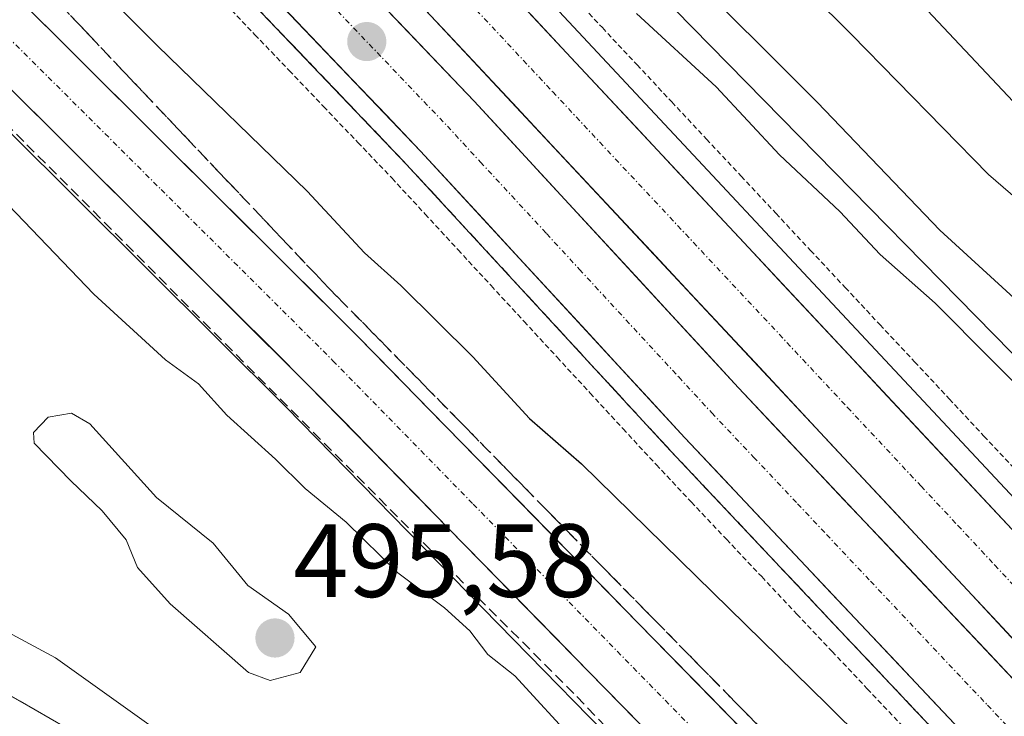
# Model space of a CAD drawing. Units: metres. Extents: x 593426 to 596856, y 4756829 to 4759190.
# Drawn here: x 594444 to 594539, y 4757953 to 4758020 of the extents above; entities that cross this region are included whole.
import ezdxf
from ezdxf.enums import TextEntityAlignment as Align

# ---------------------------------------------------------------- set-up
doc = ezdxf.new("R2010")
doc.units = ezdxf.units.M
doc.header["$MEASUREMENT"] = 0
for name, pattern in [('TRAZO_Y_PUNTO', [1, 0.5, -0.25, 0, -0.25]), ('TRAZOS', [0.75, 0.5, -0.25]), ('TRAZOSX2', [1.5, 1, -0.5])]:
    doc.linetypes.add(name, pattern=pattern)
for name, color, linetype, lineweight in [('Alambrada virtual', 2, 'TRAZOS', 0), ('Arbolado forestal CxS', 92, 'Continuous', 0), ('Arcén (en calzada doble)', 9, 'Continuous', 13), ('Carretera de calzada doble', 1, 'Continuous', 13), ('Carretera de calzada doble Cxs', 1, 'Continuous', 13), ('Carretera de calzada doble eje', 1, 'TRAZO_Y_PUNTO', 0), ('Carretera de calzada única', 19, 'Continuous', 13), ('Carretera de calzada única Cxs', 19, 'Continuous', 13), ('Carretera de calzada única eje', 19, 'TRAZO_Y_PUNTO', 0), ('Carátula', 7, 'Continuous', 5), ('Corriente natural Cxs', 5, 'Continuous', 13), ('Corriente natural superficial', 5, 'Continuous', 13), ('Curva de nivel maestra', 36, 'Continuous', 30), ('Curva de nivel normal', 36, 'Continuous', 0), ('Núcleo urbano CxS', 19, 'Continuous', 0), ('Prado CxS', 92, 'Continuous', 0), ('Punto de cota en terreno', 7, 'Continuous', 0), ('Rótulo de punto de cota en terreno', 19, 'Continuous', 0), ('Senda', 19, 'TRAZOSX2', 0), ('Suelo desnudo CxS', 43, 'Continuous', 0), ('Talud superficial', 39, 'TRAZOSX2', 0)]:
    doc.layers.add(name, color=color, linetype=linetype, lineweight=lineweight)
doc.styles.add('Arial', font='txt', dxfattribs={"height": 0.2})

# ---------------------------------------------------------------- blocks, each defined once
blk = doc.blocks.new('*U150')
at = {"layer": 'Arbolado forestal CxS', "color": 92, "linetype": 'Continuous', "lineweight": 0}
for points in [[(594543.1601, 4757898.7501, 492.0172), (594538.8701, 4757901.3201, 492.0436), (594512.8501, 4757912.1101, 492.6367), (594504.0001, 4757916.1901, 492.2994), (594468.4001, 4757938.1101, 492.4379), (594464.3101, 4757940.9701, 492.198), (594456.4801, 4757947.2101, 492.0754), (594448.8401, 4757952.4401, 492.5144), (594435.8301, 4757959.8801, 492.5884), (594422.3401, 4757966.0001, 492.7025), (594402.0801, 4757972.5901, 493.8342), (594375.7401, 4757983.6101, 492.7134), (594351.8001, 4757996.8201, 492.5384), (594349.1601, 4757998.3501, 492.6201), (594345.1201, 4758001.3101, 493.1422), (594329.9301, 4758014.2201, 492.9924)], [(594338.6219, 4758025.1641, 494.337), (594366.5737, 4758003.1417, 494.2863), (594403.8427, 4757982.8129, 493.6201), (594447.8889, 4757959.0961, 492.727), (594501.2513, 4757920.9797, 492.3185), (594530.0499, 4757915.4739, 494.4958), (594548.1443, 4757901.2881, 494.4756)]]:
    blk.add_polyline3d(points, dxfattribs=at)
blk = doc.blocks.new('*U154')
at = {"layer": 'Arbolado forestal CxS', "color": 92, "linetype": 'Continuous', "lineweight": 0}
blk.add_polyline3d([(594869.3199, 4757664.8211, 498.5919), (594773.2563, 4757740.5103, 503.9166), (594709.7549, 4757810.2869, 507.9959), (594637.4065, 4757885.9727, 498.2926), (594606.1987, 4757920.7985, 501.1245), (594451.3009, 4758078.7221, 505.1754), (594331.9979, 4758220.7059, 514.1892), (594318.8089, 4758240.7001, 516.2579), (594329.3737, 4758250.4833, 527.3285)], dxfattribs=at)
blk = doc.blocks.new('*U166')
at = {"layer": 'Núcleo urbano CxS', "color": 19, "linetype": 'Continuous', "lineweight": 0}
for points in [[(594859.9981, 4757605.0562, 489.7154), (594821.2366, 4757630.0593, 490.2072), (594774.2729, 4757664.4552, 490.2768), (594755.1101, 4757679.6301, 490.6135), (594760.1751, 4757682.3667, 492.5136), (594760.0817, 4757682.4419, 492.5238), (594759.9597, 4757682.5501, 492.5337), (594746.9497, 4757694.7301, 492.7887), (594746.8867, 4757694.7909, 492.7807), (594731.9367, 4757709.6309, 492.7061), (594731.8715, 4757709.6977, 492.7024), (594714.8509, 4757727.6771, 492.9032), (594702.8643, 4757739.8715, 492.926), (594696.4481, 4757745.6351, 492.7512), (594678.2845, 4757765.4721, 493.1983), (594660.2625, 4757784.4867, 493.5855), (594649.6597, 4757795.6791, 493.4724), (594548.1443, 4757901.2881, 494.4756), (594530.0499, 4757915.4739, 494.4958), (594530.2989, 4757921.0453, 495.2297), (594523.9687, 4757928.1201, 495.1034), (594470.0793, 4757983.2183, 495.8693), (594403.1727, 4758049.8449, 496.6217)], [(594329.3737, 4758250.4833, 527.3285), (594318.8089, 4758240.7001, 516.2579), (594331.9979, 4758220.7059, 514.1892), (594451.3009, 4758078.7221, 505.1754), (594606.1987, 4757920.7985, 501.1245), (594637.4065, 4757885.9727, 498.2926), (594709.7549, 4757810.2869, 507.9959), (594773.2563, 4757740.5103, 503.9166), (594869.3199, 4757664.8211, 498.5919)]]:
    blk.add_polyline3d(points, dxfattribs=at)
blk = doc.blocks.new('5PATER')
at = {"layer": 'Carátula', "linetype": 'Continuous', "lineweight": 5}
h = blk.add_hatch(color=250, dxfattribs=at)
edge = h.paths.add_edge_path()
edge.add_ellipse((0.002, 0.008), major_axis=(-1.326, -1.344), ratio=0.999422, start_angle=0, end_angle=360)

msp = doc.modelspace()

# ---------------------------------------------------------------- linework, layer by layer
at = {"layer": 'Alambrada virtual', "color": 2, "linetype": 'TRAZOS', "lineweight": 0}
for points in [[(594497.146, 4758023.286, 503.685), (594500.481, 4758019.715, 503.611), (594503.816, 4758016.144, 503.763), (594507.152, 4758012.573, 503.355), (594510.487, 4758009.002, 503.063), (594513.822, 4758005.431, 503.222), (594517.158, 4758001.86, 502.913), (594520.493, 4757998.288, 502.591), (594523.828, 4757994.717, 502.952), (594527.163, 4757991.146, 502.693), (594530.499, 4757987.575, 502.312), (594533.834, 4757984.003, 502.465), (594537.169, 4757980.432, 502.348), (594540.505, 4757976.861, 502.03)], [(594463.783, 4758022.489, 503.752), (594467.078, 4758019.037, 503.839), (594470.374, 4758015.586, 503.558), (594473.669, 4758012.134, 503.439), (594476.964, 4758008.682, 503.525), (594480.26, 4758005.23, 503.198), (594483.434, 4758001.786, 503.174), (594486.607, 4757998.342, 503.173), (594489.781, 4757994.899, 502.856), (594492.955, 4757991.455, 502.709), (594496.129, 4757988.011, 502.752), (594499.303, 4757984.568, 502.543), (594502.476, 4757981.124, 502.44), (594505.65, 4757977.68, 502.441), (594509.034, 4757974.088, 502.249), (594512.418, 4757970.496, 502.313), (594515.802, 4757966.904, 502.226), (594519.186, 4757963.312, 502.117), (594522.57, 4757959.72, 501.944), (594525.954, 4757956.128, 501.752), (594529.338, 4757952.536, 501.606), (594532.722, 4757948.944, 501.834), (594536.106, 4757945.352, 501.546), (594539.49, 4757941.76, 501.341)]]:
    msp.add_polyline3d(points, dxfattribs=at)
at = {"layer": 'Arbolado forestal CxS', "color": 92, "linetype": 'Continuous', "lineweight": 0}
for points in [[(594053.566, 4758769.345, 551.755), (594078.242, 4758742.567, 548.156), (594108.822, 4758711.986, 549.716), (594135.035, 4758679.948, 545.922), (594144.489, 4758628.745, 533.241), (594169.513, 4758565.867, 528.398), (594196.132, 4758496.569, 536.532), (594230.755, 4758397.697, 507.169), (594233.609, 4758388.153, 504.689), (594242.943, 4758356.935, 515.267), (594249.567, 4758348.175, 522.162), (594284.796, 4758336.34, 544.696), (594305.253, 4758320.147, 552.175), (594318.456, 4758299.518, 551.315), (594331.21, 4758279.734, 551.033), (594329.374, 4758250.483, 527.329), (594318.809, 4758240.7, 516.258), (594331.998, 4758220.706, 514.189), (594451.301, 4758078.722, 505.175), (594606.199, 4757920.798, 501.125), (594637.406, 4757885.973, 498.293), (594709.755, 4757810.287, 507.996), (594773.256, 4757740.51, 503.917), (594869.32, 4757664.821, 498.592)], [(594294.93, 4758088.456, 495.587), (594298.812, 4758082.762, 495.165), (594316.599, 4758049.727, 494.551), (594338.622, 4758025.164, 494.337), (594366.574, 4758003.142, 494.286), (594403.843, 4757982.813, 493.62), (594447.889, 4757959.096, 492.727), (594501.251, 4757920.98, 492.319), (594530.05, 4757915.474, 494.496)], [(594329.93, 4758014.22, 492.992), (594345.12, 4758001.31, 493.142), (594349.16, 4757998.35, 492.62), (594351.8, 4757996.82, 492.538), (594375.74, 4757983.61, 492.713), (594402.08, 4757972.59, 493.834), (594422.34, 4757966, 492.703), (594435.83, 4757959.88, 492.588), (594448.84, 4757952.44, 492.514), (594456.48, 4757947.21, 492.075), (594464.31, 4757940.97, 492.198), (594468.4, 4757938.11, 492.438), (594504, 4757916.19, 492.299), (594512.85, 4757912.11, 492.637), (594538.87, 4757901.32, 492.044), (594543.16, 4757898.75, 492.017)]]:
    msp.add_polyline3d(points, dxfattribs=at)
at = {"layer": 'Arcén (en calzada doble)', "color": 9, "linetype": 'Continuous', "lineweight": 13}
for points in [[(594276.53, 4758261.4), (594294.71, 4758238.46), (594310.26, 4758220.59), (594312.1, 4758218.09), (594321.41, 4758207.46), (594346.71, 4758180.68), (594374.62, 4758151.34), (594398.08, 4758125.91), (594424.07, 4758098.85), (594443.76, 4758077.36), (594466.8, 4758052.54), (594485.73, 4758032.66), (594542.42, 4757971.96), (594585.85, 4757925.15), (594592.64, 4757917.85), (594622.21, 4757886.43), (594651.41, 4757856.59), (594719.53, 4757782.26), (594764.57, 4757736.18), (594797.37, 4757706.01), (594816.23, 4757691.16), (594831.42, 4757680.24), (594885.57, 4757644)], [(594445.41, 4758044.52), (594481.66, 4758006.56), (594507.05, 4757979), (594540.89, 4757943.09), (594566.32, 4757915.59), (594574.85, 4757906.43), (594606.83, 4757872.39), (594622.71, 4757854.44), (594644.19, 4757831.3), (594668.94, 4757805.35), (594690.44, 4757781.82), (594718.46, 4757752.9), (594738.78, 4757731.06), (594761.19, 4757709.06), (594782.19, 4757690.83), (594797.8, 4757677.43), (594815.12, 4757663.89), (594839.53, 4757647.43), (594860.83, 4757633.39), (594893.28, 4757612.33)]]:
    msp.add_lwpolyline(points, dxfattribs=at)
at = {"layer": 'Carretera de calzada doble', "color": 1, "linetype": 'Continuous', "lineweight": 13}
for points in [[(594305.03, 4758208.01), (594372.08, 4758135.66), (594403.21, 4758103.17), (594426.16, 4758078.65), (594428.07, 4758076.59), (594451.92, 4758050.61), (594488.16, 4758012.65), (594513.57, 4757985.08), (594547.39, 4757949.18), (594572.85, 4757921.66), (594581.37, 4757912.51), (594613.33, 4757878.49), (594640.6, 4757850.29), (594682.42, 4757805.56), (594697.42, 4757788.13), (594713.14, 4757770.68), (594740.19, 4757742.52), (594758.07, 4757725.59), (594780.78, 4757705.26), (594799.6, 4757689.17), (594819.32, 4757673.58), (594834.66, 4757662.47), (594854.26, 4757649.24), (594919.03, 4757608.09)], [(594319.78, 4758205.96), (594345.12, 4758179.16), (594373.01, 4758149.84), (594396.48, 4758124.4), (594422.46, 4758097.34), (594442.14, 4758075.86), (594465.19, 4758051.02), (594484.12, 4758031.14), (594540.8, 4757970.44), (594584.23, 4757923.65), (594591.03, 4757916.34), (594620.57, 4757885.02), (594647.67, 4757857.01), (594689.69, 4757812.07), (594704.73, 4757794.57), (594720.28, 4757777.33), (594747.07, 4757749.44), (594764.67, 4757732.77), (594787.21, 4757712.59), (594805.8, 4757696.69), (594825.21, 4757681.35), (594840.25, 4757670.44), (594859.64, 4757657.38), (594878.19, 4757645.36)], [(594911.45, 4757603.64), (594849.98, 4757642.71), (594830.19, 4757656.07), (594814.6, 4757667.34), (594794.64, 4757683.14), (594775.64, 4757699.38), (594752.78, 4757719.85), (594734.69, 4757736.99), (594707.42, 4757765.36), (594691.55, 4757782.97), (594676.62, 4757800.34), (594608.19, 4757873.66), (594576.21, 4757907.69), (594567.67, 4757916.85), (594542.25, 4757944.36), (594508.42, 4757980.26), (594483.01, 4758007.83), (594446.76, 4758045.8), (594422.91, 4758071.81), (594421.01, 4758073.83), (594398.08, 4758098.32), (594366.96, 4758130.83), (594299.76, 4758203.33)], [(594874.37, 4757639.34), (594855.71, 4757651.43), (594836.16, 4757664.6), (594820.89, 4757675.67), (594801.26, 4757691.18), (594782.51, 4757707.23), (594759.85, 4757727.52), (594742.05, 4757744.39), (594715.07, 4757772.47), (594699.39, 4757789.85), (594684.37, 4757807.31), (594642.5, 4757852.09), (594615.44, 4757880.07), (594585.85, 4757911.5), (594579.03, 4757918.82), (594535.6, 4757965.61), (594478.96, 4758026.26), (594460.03, 4758046.17), (594436.92, 4758071.06), (594417.3, 4758092.5), (594391.32, 4758119.54), (594367.82, 4758144.99), (594339.96, 4758174.27)]]:
    msp.add_lwpolyline(points, dxfattribs=at)
at = {"layer": 'Carretera de calzada doble Cxs', "color": 1, "linetype": 'Continuous', "lineweight": 13}
for points in [[(594490.788, 4758023.999, 504.227), (594494.122, 4758020.428, 504.041), (594497.457, 4758016.858, 503.959), (594500.791, 4758013.287, 503.955), (594504.125, 4758009.717, 503.767), (594507.459, 4758006.146, 503.659), (594510.793, 4758002.575, 503.642), (594514.127, 4757999.005, 503.475), (594517.461, 4757995.434, 503.344), (594520.795, 4757991.864, 503.308), (594524.13, 4757988.293, 503.181), (594527.464, 4757984.722, 503.058), (594530.798, 4757981.152, 503.014), (594534.132, 4757977.581, 502.812), (594537.466, 4757974.011, 502.742), (594540.8, 4757970.44, 502.641)], [(594478.276, 4758023.003, 504.501), (594481.571, 4758019.552, 504.409), (594484.866, 4758016.101, 504.302), (594488.16, 4758012.65, 504.194), (594491.336, 4758009.204, 504.107), (594494.513, 4758005.758, 504.013), (594497.689, 4758002.311, 503.902), (594500.865, 4757998.865, 503.806), (594504.041, 4757995.419, 503.717), (594507.218, 4757991.973, 503.62), (594510.394, 4757988.526, 503.471), (594513.57, 4757985.08, 503.381), (594516.952, 4757981.49, 503.268), (594520.334, 4757977.9, 503.147), (594523.716, 4757974.31, 503.053), (594527.098, 4757970.72, 502.962), (594530.48, 4757967.13, 502.845), (594533.862, 4757963.54, 502.757), (594537.244, 4757959.95, 502.652), (594540.626, 4757956.36, 502.516)], [(594542.282, 4757958.412, 502.504), (594538.941, 4757962.011, 502.643), (594535.6, 4757965.61, 502.749), (594532.268, 4757969.178, 502.836), (594528.937, 4757972.745, 502.955), (594525.605, 4757976.313, 503.071), (594522.273, 4757979.881, 503.163), (594518.941, 4757983.448, 503.283), (594515.61, 4757987.016, 503.412), (594512.278, 4757990.584, 503.494), (594508.946, 4757994.151, 503.631), (594505.614, 4757997.719, 503.746), (594502.282, 4758001.287, 503.826), (594498.951, 4758004.854, 503.933), (594495.619, 4758008.422, 504.083), (594492.287, 4758011.99, 504.137), (594488.955, 4758015.557, 504.235), (594485.624, 4758019.125, 504.36), (594482.292, 4758022.692, 504.447)], [(594542.25, 4757944.36, 502.216), (594538.867, 4757947.95, 502.273), (594535.484, 4757951.54, 502.373), (594532.101, 4757955.13, 502.493), (594528.718, 4757958.72, 502.658), (594525.335, 4757962.31, 502.691), (594521.952, 4757965.9, 502.823), (594518.569, 4757969.49, 502.925), (594515.186, 4757973.08, 502.983), (594511.803, 4757976.67, 503.1), (594508.42, 4757980.26, 503.196), (594505.244, 4757983.706, 503.296), (594502.068, 4757987.153, 503.423), (594498.891, 4757990.599, 503.456), (594495.715, 4757994.045, 503.628), (594492.539, 4757997.491, 503.712), (594489.363, 4758000.938, 503.763), (594486.186, 4758004.384, 503.962), (594483.01, 4758007.83, 504.046), (594479.715, 4758011.282, 504.093), (594476.419, 4758014.734, 504.298), (594473.124, 4758018.186, 504.376), (594469.828, 4758021.637, 504.418)]]:
    msp.add_polyline3d(points, dxfattribs=at)
at = {"layer": 'Carretera de calzada doble eje', "color": 1, "linetype": 'TRAZO_Y_PUNTO', "lineweight": 0}
for points in [[(594472, 4758024.48), (594481.05, 4758014.99), (594483.32, 4758012.6), (594485.58, 4758010.24), (594488.76, 4758006.79), (594495.12, 4757999.9), (594498.28, 4757996.46), (594507.82, 4757986.11), (594511, 4757982.67), (594515.03, 4757978.4), (594519.26, 4757973.91), (594522.03, 4757970.96), (594526.26, 4757966.47), (594537.51, 4757954.54), (594544.82, 4757946.76)], [(594487.62, 4758022.21), (594495.71, 4758013.54), (594524.05, 4757983.19), (594531.12, 4757975.61), (594534.66, 4757971.83), (594538.21, 4757968.02), (594567.16, 4757936.83)]]:
    msp.add_lwpolyline(points, dxfattribs=at)
at = {"layer": 'Carretera de calzada única', "color": 19, "linetype": 'Continuous', "lineweight": 13}
for points in [[(594322.84, 4758137.04), (594328.19, 4758131.35), (594363.73, 4758094.18), (594405.3, 4758051.96), (594472.21, 4757985.33), (594526.16, 4757930.17), (594547.92, 4757905.85), (594651.83, 4757797.75), (594660.172, 4757788.944)], [(594886.19, 4757604.3), (594849.71, 4757630.18), (594824.69, 4757647.76), (594803.51, 4757661.94), (594766.8, 4757690.34), (594754.1, 4757702.22), (594739.32, 4757716.91), (594722.32, 4757734.86), (594701.51, 4757756.02), (594657.16, 4757802.83), (594553.28, 4757910.91), (594530.92, 4757934.84), (594476.96, 4757990.02), (594410.03, 4758056.67), (594368.51, 4758098.83), (594333.03, 4758135.94)]]:
    msp.add_lwpolyline(points, dxfattribs=at)
at = {"layer": 'Carretera de calzada única Cxs', "color": 19, "linetype": 'Continuous', "lineweight": 13}
for points in [[(594445.256, 4758021.591, 497.077), (594448.779, 4758018.083, 496.867), (594452.302, 4758014.575, 496.978), (594455.824, 4758011.067, 496.808), (594459.347, 4758007.56, 496.796), (594462.87, 4758004.052, 496.751), (594466.392, 4758000.544, 496.696), (594469.915, 4757997.036, 496.619), (594473.437, 4757993.528, 496.573), (594476.96, 4757990.02, 496.684), (594480.333, 4757986.571, 496.533), (594483.705, 4757983.123, 496.572), (594487.078, 4757979.674, 496.591), (594490.45, 4757976.225, 496.453), (594493.823, 4757972.776, 496.383), (594497.195, 4757969.328, 496.39), (594500.568, 4757965.879, 496.39), (594503.94, 4757962.43, 496.348), (594507.313, 4757958.981, 496.396), (594510.685, 4757955.533, 496.374), (594514.058, 4757952.084, 496.256)], [(594505.929, 4757950.855, 496.052), (594502.557, 4757954.303, 496.138), (594499.185, 4757957.75, 496.194), (594495.813, 4757961.198, 496.211), (594492.441, 4757964.645, 496.252), (594489.069, 4757968.093, 496.245), (594485.698, 4757971.54, 496.284), (594482.326, 4757974.988, 496.37), (594478.954, 4757978.435, 496.402), (594475.582, 4757981.883, 496.402), (594472.21, 4757985.33, 496.516), (594468.689, 4757988.837, 496.558), (594465.167, 4757992.344, 496.551), (594461.645, 4757995.851, 496.642), (594458.124, 4757999.357, 496.672), (594454.602, 4758002.864, 496.685), (594451.081, 4758006.371, 496.718), (594447.559, 4758009.878, 496.777), (594444.037, 4758013.385, 496.801)]]:
    msp.add_polyline3d(points, dxfattribs=at)
at = {"layer": 'Carretera de calzada única eje', "color": 19, "linetype": 'TRAZO_Y_PUNTO', "lineweight": 0}
msp.add_lwpolyline([(594323.51, 4758141.21), (594330.62, 4758133.65), (594339.48, 4758124.36), (594357.25, 4758105.77), (594366.12, 4758096.5), (594407.67, 4758054.31), (594416.14, 4758045.89), (594424.6, 4758037.46), (594458.05, 4758004.15), (594474.58, 4757987.68), (594488.07, 4757973.88), (594528.55, 4757932.5), (594539.71, 4757920.54), (594550.6, 4757908.38), (594562.64, 4757895.84), (594574.69, 4757883.32), (594626.64, 4757829.26), (594641.8, 4757813.5), (594654.5, 4757800.29), (594659.8, 4757794.68), (594663.986, 4757790.266)], dxfattribs=at)
at = {"layer": 'Corriente natural Cxs', "color": 5, "linetype": 'Continuous', "lineweight": 13}
msp.add_polyline3d([(594440.167, 4757957.4, 492.438), (594444.503, 4757954.92, 492.576), (594448.84, 4757952.44, 492.587)], dxfattribs=at)
at = {"layer": 'Corriente natural superficial', "color": 5, "linetype": 'Continuous', "lineweight": 13}
msp.add_polyline3d([(594440.167, 4757957.4, 492.438), (594444.503, 4757954.92, 492.576), (594448.84, 4757952.44, 492.587)], dxfattribs=at)
at = {"layer": 'Curva de nivel maestra', "color": 36, "linetype": 'Continuous', "lineweight": 30}
msp.add_polyline3d([(594449.1, 4758026.64, 500), (594457.72, 4758017.98, 500), (594472.11, 4758003.98, 500), (594477.62, 4757998.05, 500), (594481.12, 4757994.92, 500), (594488.03, 4757988.04, 500), (594493.49, 4757982.12, 500), (594498.47, 4757977.75, 500), (594522.12, 4757954.56, 500), (594594.36, 4757882.98, 500)], dxfattribs=at)
at = {"layer": 'Curva de nivel normal', "color": 36, "linetype": 'Continuous', "lineweight": 0}
for points in [[(594512.53, 4758030.92, 515), (594524.44, 4758019.06, 515), (594537.62, 4758005.59, 515), (594544.45, 4757999.68, 515)], [(594541.94, 4757992, 510), (594532.94, 4758000.23, 510), (594521.16, 4758012.52, 510), (594507.7, 4758025.98, 510)], [(594542.54, 4758009.87, 520), (594528.17, 4758025.2, 520)], [(594503.78, 4758021.06, 505), (594511.41, 4758014.03, 505), (594517.52, 4758007.47, 505), (594523.3, 4758002.02, 505), (594527.19, 4757997.9, 505), (594532.48, 4757993.2, 505), (594543.34, 4757982.28, 505)], [(594439.61, 4758006.56, 495), (594451.6, 4757994.07, 495), (594458.47, 4757987.76, 495), (594461.64, 4757985.44, 495), (594464.39, 4757982.44, 495), (594469.06, 4757978.2, 495), (594471.92, 4757975.37, 495), (594475.86, 4757972.15, 495), (594480.83, 4757967.28, 495), (594485.31, 4757963.92, 495), (594487.74, 4757961.68, 495), (594489.46, 4757959.41, 495), (594492.07, 4757957.36, 495), (594498.13, 4757950.75, 495), (594512.67, 4757936.62, 495), (594517.61, 4757931.56, 495), (594520.14, 4757929.75, 495), (594523.51, 4757926.28, 495), (594528.82, 4757921.13, 495), (594531.17, 4757917.48, 495), (594532.2, 4757913.98, 495), (594534.13, 4757911.75, 495), (594538.5, 4757909.8, 495), (594544.7, 4757904.98, 495)], [(594468.55, 4757956.93, 495), (594471.42, 4757957.7, 495), (594472.93, 4757960.17, 495), (594470.31, 4757963.31, 495), (594466.4, 4757966.04, 495), (594463.06, 4757970.14, 495), (594457.61, 4757974.51, 495), (594451.19, 4757981.6, 495), (594449.45, 4757982.63, 495), (594447.2, 4757982.26, 495), (594445.78, 4757980.76, 495), (594445.84, 4757979.75, 495), (594449.38, 4757976.13, 495), (594452.38, 4757973.24, 495), (594454.69, 4757970.45, 495), (594455.79, 4757967.77, 495), (594458.93, 4757964.28, 495), (594466.46, 4757957.67, 495), (594468.55, 4757956.93, 495)]]:
    msp.add_polyline3d(points, dxfattribs=at)
at = {"layer": 'Núcleo urbano CxS', "color": 19, "linetype": 'Continuous', "lineweight": 0}
for points in [[(594053.566, 4758769.345, 551.755), (594078.242, 4758742.567, 548.156), (594108.822, 4758711.986, 549.716), (594135.035, 4758679.948, 545.922), (594144.489, 4758628.745, 533.241), (594169.513, 4758565.867, 528.398), (594196.132, 4758496.569, 536.532), (594230.755, 4758397.697, 507.169), (594233.609, 4758388.153, 504.689), (594242.943, 4758356.935, 515.267), (594249.567, 4758348.175, 522.162), (594284.796, 4758336.34, 544.696), (594305.253, 4758320.147, 552.175), (594318.456, 4758299.518, 551.315), (594331.21, 4758279.734, 551.033), (594329.374, 4758250.483, 527.329), (594318.809, 4758240.7, 516.258), (594331.998, 4758220.706, 514.189), (594451.301, 4758078.722, 505.175), (594606.199, 4757920.798, 501.125), (594637.406, 4757885.973, 498.293), (594709.755, 4757810.287, 507.996), (594773.256, 4757740.51, 503.917), (594869.32, 4757664.821, 498.592)], [(594530.05, 4757915.474, 494.496), (594530.299, 4757921.045, 495.23), (594523.969, 4757928.12, 495.103), (594470.079, 4757983.218, 495.869), (594403.173, 4758049.845, 496.622), (594380.953, 4758072.412, 497.668), (594354.33, 4758086.611, 498.472), (594335.399, 4758102.63, 498.441), (594323.748, 4758115.736, 498.249), (594316.468, 4758115.736, 497.157), (594294.93, 4758088.456, 495.587)]]:
    msp.add_polyline3d(points, dxfattribs=at)
at = {"layer": 'Prado CxS', "color": 92, "linetype": 'Continuous', "lineweight": 0}
msp.add_polyline3d([(594530.05, 4757915.474, 494.496), (594501.251, 4757920.98, 492.319), (594447.889, 4757959.096, 492.727), (594403.843, 4757982.813, 493.62), (594366.574, 4758003.142, 494.286), (594338.622, 4758025.164, 494.337), (594316.599, 4758049.727, 494.551), (594298.812, 4758082.762, 495.165), (594294.93, 4758088.456, 495.587), (594316.468, 4758115.736, 497.157), (594323.748, 4758115.736, 498.249), (594335.399, 4758102.63, 498.441), (594354.33, 4758086.611, 498.472), (594380.953, 4758072.412, 497.668), (594403.173, 4758049.845, 496.622), (594470.079, 4757983.218, 495.869), (594523.969, 4757928.12, 495.103), (594530.299, 4757921.045, 495.23), (594530.05, 4757915.474, 494.496)], close=True, dxfattribs=at)
for points in [[(594530.05, 4757915.474, 494.496), (594530.299, 4757921.045, 495.23), (594523.969, 4757928.12, 495.103), (594470.079, 4757983.218, 495.869), (594403.173, 4758049.845, 496.622), (594380.953, 4758072.412, 497.668), (594354.33, 4758086.611, 498.472), (594335.399, 4758102.63, 498.441), (594323.748, 4758115.736, 498.249), (594316.468, 4758115.736, 497.157), (594294.93, 4758088.456, 495.587)], [(594294.93, 4758088.456, 495.587), (594298.812, 4758082.762, 495.165), (594316.599, 4758049.727, 494.551), (594338.622, 4758025.164, 494.337), (594366.574, 4758003.142, 494.286), (594403.843, 4757982.813, 493.62), (594447.889, 4757959.096, 492.727), (594501.251, 4757920.98, 492.319), (594530.05, 4757915.474, 494.496)]]:
    msp.add_polyline3d(points, dxfattribs=at)
at = {"layer": 'Senda', "color": 19, "linetype": 'TRAZOSX2', "lineweight": 0}
msp.add_lwpolyline([(594321.219, 4758134.562), (594370.389, 4758084.179), (594445.16, 4758008.455), (594498.024, 4757955.366), (594550.505, 4757900.802), (594585.033, 4757865.083), (594630.806, 4757817.59), (594658.551, 4757787.539)], dxfattribs=at)
at = {"layer": 'Suelo desnudo CxS', "color": 43, "linetype": 'Continuous', "lineweight": 0}
msp.add_polyline3d([(594329.93, 4758014.22, 492.992), (594345.12, 4758001.31, 493.142), (594349.16, 4757998.35, 492.62), (594351.8, 4757996.82, 492.538), (594375.74, 4757983.61, 492.713), (594402.08, 4757972.59, 493.834), (594422.34, 4757966, 492.703), (594435.83, 4757959.88, 492.588), (594448.84, 4757952.44, 492.514), (594456.48, 4757947.21, 492.075), (594464.31, 4757940.97, 492.198), (594468.4, 4757938.11, 492.438), (594504, 4757916.19, 492.299), (594512.85, 4757912.11, 492.637), (594538.87, 4757901.32, 492.044), (594543.16, 4757898.75, 492.017)], dxfattribs=at)
msp.add_polyline3d([(594329.93, 4758014.22, 492.992), (594345.12, 4758001.31, 493.142), (594349.16, 4757998.35, 492.62), (594351.8, 4757996.82, 492.538), (594375.74, 4757983.61, 492.713), (594402.08, 4757972.59, 493.834), (594422.34, 4757966, 492.703), (594435.83, 4757959.88, 492.588), (594448.84, 4757952.44, 492.514), (594456.48, 4757947.21, 492.075), (594464.31, 4757940.97, 492.198), (594468.4, 4757938.11, 492.438), (594504, 4757916.19, 492.299), (594512.85, 4757912.11, 492.637), (594538.87, 4757901.32, 492.044), (594543.16, 4757898.75, 492.017)], dxfattribs=at)
at = {"layer": 'Talud superficial', "color": 39, "linetype": 'TRAZOSX2', "lineweight": 0}
for points in [[(594243.11, 4758273.41, 512.469), (594240.52, 4758256.72, 509.734), (594240.12, 4758237.56, 501.006), (594257.97, 4758218.67, 499.859), (594304.17, 4758171.96, 499.969), (594341.97, 4758128.93, 497.865), (594393.94, 4758077.5, 498.101), (594436.98, 4758033.94, 497.004), (594474.26, 4757994.58, 496.389), (594529.38, 4757938.42, 495.726), (594563.5, 4757905.89, 495.937), (594607.6, 4757863.9, 497.387), (594641.95, 4757833.71, 499.156)], [(594245.33, 4758269.84, 512.358), (594254.82, 4758256.34, 511.974), (594269.71, 4758236.13, 511.38), (594282.64, 4758220.42, 510.74), (594298.37, 4758202.09, 510.219), (594365.6, 4758129.56, 507.487), (594396.73, 4758097.04, 506.568), (594419.64, 4758072.56, 505.964), (594421.55, 4758070.54, 505.883), (594445.41, 4758044.52, 505), (594481.66, 4758006.56, 504.027), (594507.05, 4757979, 503.145), (594540.89, 4757943.09, 502.133), (594566.32, 4757915.59, 501.206), (594574.85, 4757906.43, 501.087), (594606.83, 4757872.39, 500.244), (594622.71, 4757854.44, 499.601), (594641.95, 4757833.71, 499.156)], [(594515.6, 4757952.46, 495.995), (594514.222, 4757953.864, 495.967), (594512.844, 4757955.268, 496.068), (594511.466, 4757956.672, 496.126), (594510.088, 4757958.076, 495.984), (594508.71, 4757959.48, 495.981), (594507.332, 4757960.884, 496.015), (594505.954, 4757962.288, 496.083), (594504.576, 4757963.692, 496.055), (594503.198, 4757965.096, 496.153), (594501.82, 4757966.5, 496.104), (594500.442, 4757967.904, 496.136), (594499.064, 4757969.308, 496.081), (594497.686, 4757970.712, 495.999), (594496.308, 4757972.116, 496.05), (594494.93, 4757973.52, 496.12), (594493.552, 4757974.924, 496.166), (594492.174, 4757976.328, 496.108), (594490.796, 4757977.732, 496.128), (594489.418, 4757979.136, 496.296), (594488.04, 4757980.54, 496.138), (594486.662, 4757981.944, 496.171), (594485.284, 4757983.348, 496.225), (594483.906, 4757984.752, 496.279), (594482.528, 4757986.156, 496.257), (594481.15, 4757987.56, 496.234), (594479.772, 4757988.964, 496.314), (594478.394, 4757990.368, 496.288), (594477.016, 4757991.772, 496.287), (594475.638, 4757993.176, 496.371), (594474.26, 4757994.58, 496.389), (594472.929, 4757995.986, 496.352), (594471.597, 4757997.391, 496.377), (594470.266, 4757998.797, 496.376), (594468.934, 4758000.203, 496.441), (594467.603, 4758001.609, 496.391), (594466.271, 4758003.014, 496.466), (594464.94, 4758004.42, 496.509), (594463.609, 4758005.826, 496.39), (594462.277, 4758007.231, 496.591), (594460.946, 4758008.637, 496.715), (594459.614, 4758010.043, 496.505), (594458.283, 4758011.449, 496.664), (594456.951, 4758012.854, 496.744), (594455.62, 4758014.26, 496.706), (594454.289, 4758015.666, 496.636), (594452.957, 4758017.071, 496.879), (594451.626, 4758018.477, 496.865), (594450.294, 4758019.883, 496.757), (594448.963, 4758021.289, 496.961)], [(594468.234, 4758020.619, 504.428), (594469.577, 4758019.213, 504.342), (594470.919, 4758017.807, 504.344), (594472.262, 4758016.401, 504.235), (594473.604, 4758014.996, 504.231), (594474.947, 4758013.59, 504.232), (594476.29, 4758012.184, 504.21), (594477.632, 4758010.778, 504.081), (594478.975, 4758009.372, 504.033), (594480.317, 4758007.966, 504.067), (594481.66, 4758006.56, 504.027), (594482.996, 4758005.11, 503.883), (594484.333, 4758003.659, 503.892), (594485.669, 4758002.208, 503.816), (594487.005, 4758000.758, 503.762), (594488.342, 4757999.307, 503.714), (594489.678, 4757997.857, 503.692), (594491.014, 4757996.406, 503.671), (594492.35, 4757994.956, 503.518), (594493.687, 4757993.505, 503.573), (594495.023, 4757992.055, 503.547), (594496.36, 4757990.604, 503.562), (594497.696, 4757989.154, 503.43), (594499.032, 4757987.703, 503.383), (594500.368, 4757986.253, 503.457), (594501.705, 4757984.802, 503.299), (594503.041, 4757983.352, 503.234), (594504.377, 4757981.901, 503.316), (594505.714, 4757980.451, 503.207), (594507.05, 4757979, 503.145), (594508.404, 4757977.564, 503.082), (594509.757, 4757976.127, 503.06), (594511.111, 4757974.691, 502.991), (594512.464, 4757973.254, 502.882), (594513.818, 4757971.818, 502.931), (594515.172, 4757970.382, 502.898), (594516.525, 4757968.945, 502.87), (594517.879, 4757967.509, 502.845), (594519.232, 4757966.072, 502.801), (594520.586, 4757964.636, 502.739), (594521.94, 4757963.2, 502.705), (594523.293, 4757961.763, 502.648), (594524.647, 4757960.327, 502.6), (594526, 4757958.89, 502.646), (594527.354, 4757957.454, 502.488), (594528.708, 4757956.018, 502.38), (594530.061, 4757954.581, 502.416), (594531.415, 4757953.145, 502.321)]]:
    msp.add_polyline3d(points, dxfattribs=at)

# ---------------------------------------------------------------- block references
at = {"layer": 'Arbolado forestal CxS', "color": 92, "linetype": 'Continuous', "lineweight": 0}
for name in ['*U154', '*U150']:
    msp.add_blockref(name, (0, 0), dxfattribs=at)
at = {"layer": 'Núcleo urbano CxS', "color": 19, "linetype": 'Continuous', "lineweight": 0}
msp.add_blockref('*U166', (0, 0), dxfattribs=at)
at = {"layer": 'Punto de cota en terreno', "linetype": 'Continuous', "lineweight": 0}
for p in [(594477.83, 4758018.37, 504.405), (594469, 4757961, 495.58)]:
    msp.add_blockref('5PATER', p, dxfattribs=at)

# ---------------------------------------------------------------- texts
at = {"layer": 'Rótulo de punto de cota en terreno', "color": 19, "linetype": 'Continuous', "lineweight": 0, "style": 'Arial'}
msp.add_text('495,58', height=7, dxfattribs=at).set_placement((594470.764, 4757962.764), align=Align.BOTTOM_LEFT)

doc.saveas('drawing.dxf')
